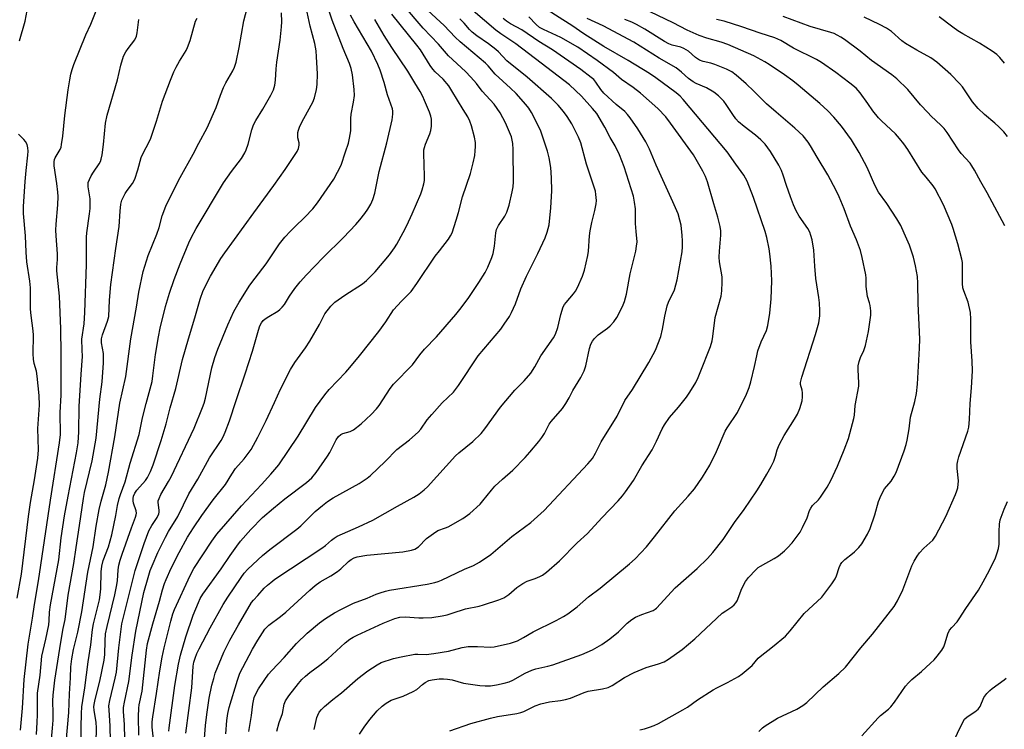
# Model space of a CAD drawing. Units: inches. Extents: x 1273769 to 1279769, y 581448 to 585449.
# Drawn here: x 1276408 to 1276736, y 583997 to 584234 of the extents above; entities that cross this region are included whole.
import ezdxf

# ---------------------------------------------------------------- set-up
doc = ezdxf.new("R2010")
doc.units = ezdxf.units.IN
doc.header["$MEASUREMENT"] = 0
doc.layers.add('Undefined', color=1, linetype='Continuous')

msp = doc.modelspace()

# ---------------------------------------------------------------- linework, layer by layer
at = {"layer": 'Undefined'}
for points, elevation in [([(1276408.47, 583996.87), (1276409.06, 584004.24), (1276409.7, 584013.74), (1276410.96, 584025.5), (1276412.45, 584034.21), (1276413.06, 584038.76), (1276414.42, 584046.56), (1276418.4, 584073.45), (1276421.38, 584092.53), (1276421.71, 584095.33), (1276421.67, 584102.66), (1276421.95, 584108.44), (1276422, 584111.26), (1276421.98, 584122.18), (1276421.85, 584130.54), (1276421.44, 584141.46), (1276420.58, 584149.91), (1276420.58, 584150.94), (1276420.79, 584153.6), (1276420.79, 584155.56), (1276420.28, 584161.5), (1276420.19, 584163.46), (1276420.27, 584165.45), (1276420.87, 584171.81), (1276420.94, 584174.64), (1276420.85, 584176.07), (1276420.48, 584178.96), (1276419.61, 584184.79), (1276419.62, 584186.2), (1276419.78, 584186.99), (1276419.97, 584187.49), (1276421.63, 584190.31), (1276421.94, 584191.08), (1276422.14, 584191.91), (1276422.56, 584194.73), (1276423.22, 584201.65), (1276424.31, 584210.14), (1276424.82, 584213.47), (1276425.19, 584215.32), (1276425.66, 584216.94), (1276426.24, 584218.56), (1276430.14, 584228.42), (1276431.83, 584232.03), (1276434.74, 584239.23)], 484), ([(1276438.55, 583987.8), (1276438.35, 583998.34), (1276437.92, 584003.57), (1276437.9, 584005), (1276438.16, 584006.7), (1276439.97, 584014.2), (1276440.36, 584016.17), (1276441.18, 584024.25), (1276442.15, 584032.27), (1276446.15, 584048.31), (1276446.66, 584050.09), (1276449.65, 584059.09), (1276451.24, 584063.23), (1276452.15, 584065.08), (1276453.96, 584067.72), (1276454.55, 584068.97), (1276454.64, 584069.51), (1276454.63, 584070.08), (1276454.27, 584072.75), (1276454.33, 584073.27), (1276454.58, 584074.04), (1276455.21, 584075.31), (1276457.79, 584079.65), (1276458.61, 584081.23), (1276466.26, 584097.46), (1276469.09, 584104.39), (1276469.58, 584105.79), (1276470.05, 584107.47), (1276472.23, 584117.56), (1276473.19, 584121.04), (1276474.17, 584123.81), (1276477.47, 584131.84), (1276479.51, 584136.3), (1276481.29, 584139.42), (1276484.89, 584145.04), (1276486.58, 584147.42), (1276490.32, 584152.16), (1276494.75, 584158.85), (1276496.55, 584161.1), (1276498.36, 584163.06), (1276499.81, 584164.54), (1276503.15, 584167.73), (1276505.83, 584170.5), (1276507.38, 584172.55), (1276512.8, 584180.35), (1276514.1, 584182.67), (1276515.22, 584185.08), (1276516.75, 584189.47), (1276517.66, 584192.43), (1276518.07, 584194.06), (1276518.44, 584196.51), (1276518.5, 584200.65), (1276518.59, 584202.04), (1276519.38, 584206.04), (1276519.67, 584208.29), (1276519.58, 584210.3), (1276519.1, 584215.2), (1276518.6, 584217.22), (1276518.04, 584218.92), (1276515.88, 584223.93), (1276512.24, 584233.3), (1276510.14, 584239.84)], 496), ([(1276476.83, 583995.68), (1276477.17, 584000.05), (1276477.49, 584002.38), (1276478, 584004.36), (1276480.69, 584013.47), (1276481.52, 584015.81), (1276482.48, 584017.76), (1276485.69, 584023.83), (1276487.52, 584026.85), (1276489.84, 584030.45), (1276490.35, 584031.08), (1276491.12, 584031.79), (1276495.02, 584034.68), (1276496.84, 584036.15), (1276504.86, 584043.51), (1276506.62, 584045.01), (1276508.26, 584046.23), (1276511.83, 584048.24), (1276514.06, 584049.66), (1276515.18, 584050.61), (1276517.7, 584053.07), (1276518.6, 584053.75), (1276519.59, 584054.21), (1276520.64, 584054.55), (1276523.81, 584055.15), (1276535.81, 584056.31), (1276538.71, 584056.81), (1276539.8, 584057.17), (1276541, 584057.95), (1276543.72, 584060.72), (1276546.05, 584062.42), (1276547.52, 584063.31), (1276550.06, 584064.21), (1276550.97, 584064.61), (1276555.81, 584067.4), (1276558.12, 584068.98), (1276561.56, 584072.16), (1276562.52, 584073.23), (1276565.36, 584076.82), (1276566.49, 584078.15), (1276569.01, 584080.5), (1276572.42, 584083.44), (1276576.6, 584087.72), (1276578.18, 584089.46), (1276581.15, 584093.01), (1276582.17, 584094.33), (1276583.01, 584095.69), (1276584.61, 584098.74), (1276585.21, 584099.64), (1276588.96, 584104), (1276590.09, 584105.64), (1276591.23, 584107.59), (1276592.42, 584109.97), (1276595.07, 584114.28), (1276596.26, 584116.55), (1276596.78, 584118.21), (1276597.97, 584124), (1276598.45, 584125.38), (1276598.97, 584126.41), (1276599.68, 584127.34), (1276600.92, 584128.59), (1276604.05, 584130.8), (1276604.91, 584131.59), (1276606.11, 584132.87), (1276607.12, 584134.3), (1276609.03, 584137.98), (1276609.66, 584139.59), (1276610.39, 584142.04), (1276611.57, 584148.87), (1276613.45, 584156.4), (1276613.72, 584158.1), (1276613.84, 584159.53), (1276613.51, 584162.97), (1276613.35, 584165.62), (1276613.36, 584170.53), (1276613.05, 584172.76), (1276612.62, 584174.68), (1276609.53, 584184.49), (1276607.98, 584188.51), (1276606.56, 584191.45), (1276604.91, 584194.32), (1276603.12, 584197.68), (1276600.41, 584202.22), (1276599.06, 584203.98), (1276595.37, 584208), (1276591.33, 584211.76), (1276581.93, 584219.05), (1276573.49, 584225.44), (1276568.43, 584228.81), (1276566.75, 584230.05), (1276554.75, 584240.48)], 510), ([(1276408.05, 584226.52), (1276409.95, 584233.06), (1276410.68, 584236.57)], 482), ([(1276423.69, 583992.75), (1276424.54, 584002.77), (1276424.76, 584009.01), (1276425.09, 584014.32), (1276425.22, 584017.97), (1276425.55, 584020.66), (1276426.14, 584023.78), (1276427.54, 584029.51), (1276428.85, 584036.28), (1276430.89, 584049.44), (1276432.6, 584057.89), (1276433.63, 584064.85), (1276434.62, 584070.4), (1276435.3, 584073.12), (1276436.89, 584078.6), (1276437.8, 584082.83), (1276439.84, 584094.53), (1276441.5, 584105.77), (1276443.53, 584114.66), (1276445.15, 584127.18), (1276447.09, 584137.77), (1276447.84, 584142.75), (1276449.27, 584149.68), (1276450.94, 584154.98), (1276453.89, 584162.05), (1276454.59, 584164.26), (1276455.6, 584168.15), (1276456.86, 584171.41), (1276459.24, 584176.35), (1276461.58, 584180.97), (1276466, 584188.77), (1276467.84, 584192.37), (1276470.64, 584197.51), (1276473.58, 584204.31), (1276475.08, 584208.42), (1276476.09, 584210.9), (1276476.89, 584212.48), (1276479.18, 584216.5), (1276479.77, 584217.74), (1276480.26, 584219.37), (1276481.28, 584224.22), (1276482.86, 584233.12), (1276483.97, 584237.37)], 490), ([(1276433.53, 583987.58), (1276433.78, 583997.66), (1276433.63, 583999.36), (1276432.96, 584003.53), (1276432.9, 584004.58), (1276432.95, 584005.37), (1276433.26, 584007.06), (1276434.91, 584013.19), (1276436.29, 584020.22), (1276436.53, 584022.08), (1276436.59, 584026.59), (1276436.8, 584028.92), (1276437.29, 584031.4), (1276439.87, 584041.96), (1276440.46, 584044.72), (1276440.76, 584046.64), (1276440.96, 584050.27), (1276441.24, 584051.85), (1276441.66, 584053.48), (1276442.3, 584055.44), (1276445.36, 584064.22), (1276446.73, 584067.81), (1276446.97, 584068.61), (1276447.03, 584069.16), (1276446.95, 584069.95), (1276446.11, 584072.46), (1276445.96, 584073.22), (1276445.95, 584073.97), (1276446.11, 584074.78), (1276446.53, 584075.81), (1276447.16, 584076.76), (1276450.05, 584080.06), (1276450.72, 584081), (1276451.79, 584083.03), (1276452.61, 584085.24), (1276455.35, 584093.38), (1276456.99, 584098.92), (1276458.34, 584104.19), (1276460.17, 584110.61), (1276462.39, 584120.38), (1276464.36, 584127.16), (1276466.5, 584134.18), (1276468.26, 584140.42), (1276469.31, 584143.3), (1276471.73, 584148.04), (1276475.21, 584153.93), (1276476.46, 584155.9), (1276486.14, 584169.21), (1276492.86, 584178.26), (1276496.56, 584183.56), (1276500.62, 584189.59), (1276501.07, 584190.63), (1276501.27, 584191.71), (1276501.22, 584192.53), (1276500.87, 584194.18), (1276500.79, 584194.91), (1276500.86, 584195.94), (1276501.03, 584196.73), (1276501.55, 584198.05), (1276502.8, 584200.63), (1276505.85, 584206.07), (1276506.34, 584207.43), (1276507.06, 584210.23), (1276507.26, 584211.96), (1276507.33, 584215.45), (1276507.07, 584221.11), (1276506.89, 584223.12), (1276506.44, 584225.54), (1276504.94, 584231.41), (1276503.56, 584237.52)], 494), ([(1276457.9, 583996.5), (1276457.91, 583997.68), (1276459.83, 584011.69), (1276461.06, 584018.8), (1276461.74, 584021.84), (1276463.52, 584027.93), (1276465.96, 584035.2), (1276467.7, 584039.43), (1276468.33, 584040.73), (1276469.19, 584042.21), (1276475.24, 584050.62), (1276478.23, 584055.07), (1276480.49, 584058.19), (1276481.76, 584059.8), (1276485.19, 584063.75), (1276489.09, 584067.65), (1276492.68, 584070.82), (1276496.52, 584073.87), (1276503.74, 584079.34), (1276504.65, 584080.09), (1276505.47, 584080.9), (1276506.95, 584082.67), (1276510.75, 584088.13), (1276511.49, 584089.4), (1276513.62, 584093.56), (1276514.39, 584094.7), (1276515.15, 584095.36), (1276515.81, 584095.73), (1276518.3, 584096.32), (1276519.42, 584096.88), (1276521.9, 584098.87), (1276525.22, 584101.99), (1276527.01, 584103.92), (1276527.93, 584105.04), (1276531.64, 584110.65), (1276532.7, 584112.07), (1276539.01, 584118.59), (1276541.53, 584121.93), (1276543.01, 584123.73), (1276547.05, 584127.9), (1276553.47, 584135.34), (1276554.76, 584136.93), (1276557.58, 584140.68), (1276561.15, 584145.95), (1276563.24, 584149.33), (1276564.14, 584151.11), (1276565.5, 584154.29), (1276565.94, 584155.64), (1276566.34, 584158.12), (1276566.77, 584162.47), (1276567.01, 584163.62), (1276567.67, 584164.92), (1276569.83, 584168.1), (1276570.49, 584169.36), (1276571.24, 584171.7), (1276572.28, 584176.22), (1276572.54, 584177.86), (1276572.67, 584179.46), (1276572.59, 584190.28), (1276572.46, 584192.29), (1276571.97, 584194.45), (1276571.39, 584196.1), (1276570.06, 584199.11), (1276568.25, 584202.48), (1276567.29, 584203.94), (1276566.25, 584205.35), (1276562.29, 584209.71), (1276560.36, 584212.22), (1276558.45, 584214.41), (1276556.65, 584216.31), (1276550.99, 584221.5), (1276547.68, 584225.37), (1276542.59, 584230.74), (1276536.03, 584238.35)], 504), ([(1276463.48, 583995.87), (1276465.46, 584010.94), (1276465.96, 584018.19), (1276466.18, 584019.52), (1276466.57, 584020.84), (1276467.16, 584022.4), (1276467.92, 584023.96), (1276471.65, 584030.93), (1276475.94, 584038.67), (1276477.48, 584041.18), (1276481.94, 584047.73), (1276483, 584049.13), (1276484.16, 584050.46), (1276489.04, 584055.09), (1276491.47, 584057.09), (1276500.47, 584063.79), (1276501.79, 584064.97), (1276506.61, 584069.65), (1276509.05, 584071.74), (1276510.76, 584073.04), (1276512.56, 584074.26), (1276521.23, 584079.07), (1276523.92, 584080.78), (1276525.08, 584081.64), (1276529.92, 584086.36), (1276533.86, 584090.34), (1276538.09, 584093.61), (1276540.95, 584096.1), (1276541.81, 584097.13), (1276543.97, 584100.26), (1276545.46, 584102.02), (1276548.93, 584105.89), (1276552.7, 584109.44), (1276554.34, 584111.66), (1276560.88, 584121.56), (1276568.48, 584130.47), (1276569.63, 584132.05), (1276571.33, 584134.68), (1276571.99, 584135.95), (1276573.31, 584138.84), (1276575.12, 584143.83), (1276576.97, 584148.05), (1276580.81, 584155.59), (1276583.19, 584160.85), (1276583.91, 584162.71), (1276584.55, 584165.14), (1276585.15, 584170.86), (1276585.41, 584176.48), (1276585.37, 584180.89), (1276585.1, 584184.27), (1276584.57, 584187.46), (1276584.06, 584189.76), (1276581.77, 584196.37), (1276580.83, 584198.49), (1276578.7, 584202.61), (1276577.83, 584204.07), (1276576.84, 584205.29), (1276573.54, 584208.88), (1276571.73, 584210.65), (1276566.56, 584215.4), (1276564.26, 584218.11), (1276563.32, 584219.07), (1276554.89, 584226.1), (1276553.28, 584227.71), (1276549.63, 584231.63), (1276544.13, 584236.59)], 506), ([(1276506.26, 583997.07), (1276507.16, 584001.06), (1276507.45, 584001.86), (1276507.97, 584002.86), (1276508.67, 584003.75), (1276509.77, 584004.75), (1276512.52, 584007.04), (1276515.41, 584009.3), (1276520.78, 584014.02), (1276524.14, 584016.65), (1276527.22, 584018.65), (1276528.65, 584019.37), (1276532.74, 584020.7), (1276535.27, 584021.29), (1276539.8, 584022.13), (1276540.84, 584022.17), (1276543.62, 584022.07), (1276546.18, 584022.36), (1276551.04, 584023.21), (1276555.62, 584024.34), (1276557.57, 584024.7), (1276560.65, 584024.74), (1276565.05, 584024.52), (1276566.21, 584024.61), (1276571.65, 584025.82), (1276574.02, 584026.62), (1276576.06, 584027.69), (1276579.19, 584029.64), (1276586.87, 584033.38), (1276589.35, 584034.72), (1276590.8, 584035.61), (1276593.91, 584037.96), (1276597.66, 584041.26), (1276601.56, 584044.17), (1276611.38, 584052.27), (1276613.23, 584053.93), (1276616.99, 584057.93), (1276619.65, 584061.21), (1276626.42, 584069.92), (1276630.85, 584074.78), (1276632.95, 584077.23), (1276635.69, 584081.12), (1276638.1, 584085.17), (1276640.34, 584089.67), (1276643.24, 584096.46), (1276643.91, 584097.58), (1276647.32, 584102.71), (1276650.37, 584108.79), (1276651.18, 584110.99), (1276651.77, 584112.94), (1276653.02, 584117.98), (1276653.71, 584121.53), (1276654.15, 584123.18), (1276655.18, 584126.19), (1276656.94, 584129.99), (1276657.45, 584131.7), (1276658.08, 584135.75), (1276658.58, 584140.49), (1276658.73, 584146.58), (1276658.49, 584151.36), (1276658.11, 584155.47), (1276657.85, 584157.22), (1276657.09, 584160.96), (1276656.5, 584162.96), (1276652.6, 584174.32), (1276650.57, 584179.76), (1276649.44, 584181.74), (1276646.74, 584185.43), (1276643.9, 584189.53), (1276629.23, 584206.95), (1276628.24, 584208.01), (1276626.86, 584209.15), (1276620.16, 584214.13), (1276618.02, 584215.59), (1276610.92, 584219.9), (1276602.78, 584224.57), (1276596.16, 584228.83), (1276592.17, 584231.6), (1276589.07, 584233.49), (1276581.41, 584238.39)], 516), ([(1276614.76, 583996.99), (1276616.32, 583997.31), (1276617.96, 583997.82), (1276619.56, 583998.42), (1276621.05, 583999.13), (1276629.13, 584003.64), (1276630.62, 584004.57), (1276634.01, 584006.96), (1276639.24, 584010.28), (1276640.49, 584010.98), (1276644.04, 584012.71), (1276647.67, 584014.78), (1276648.91, 584015.58), (1276652.16, 584018.39), (1276654.21, 584020.8), (1276654.83, 584021.4), (1276659.01, 584024.61), (1276663.31, 584028.18), (1276664.87, 584029.94), (1276669.56, 584035.67), (1276675.42, 584041.13), (1276678.75, 584045.57), (1276679.88, 584047.25), (1276680.32, 584048.3), (1276681.16, 584051.01), (1276681.63, 584051.99), (1276682.06, 584052.67), (1276683.03, 584053.67), (1276685.69, 584055.65), (1276686.34, 584056.21), (1276687.79, 584057.72), (1276688.72, 584058.87), (1276690.64, 584062.17), (1276691.56, 584064), (1276693.07, 584068.6), (1276694.31, 584073.07), (1276695.17, 584075.13), (1276696.32, 584077.28), (1276698.49, 584079.8), (1276699.54, 584081.45), (1276700.2, 584082.7), (1276702.81, 584089.85), (1276703.48, 584092.03), (1276703.83, 584093.43), (1276704.51, 584097.19), (1276704.93, 584101.07), (1276706.46, 584106.3), (1276706.98, 584109.01), (1276707.33, 584112.13), (1276708.01, 584124.15), (1276708.06, 584127.1), (1276707.49, 584138.95), (1276707.46, 584145.73), (1276707.28, 584148.01), (1276706.68, 584151.54), (1276705.94, 584154.42), (1276704.61, 584158.44), (1276702.9, 584162.41), (1276701.69, 584165.01), (1276700.44, 584167.14), (1276697.12, 584172.26), (1276694.31, 584176.04), (1276693.09, 584178.42), (1276690.51, 584184.27), (1276687.9, 584189.32), (1276685.28, 584193.51), (1276682.02, 584198.02), (1276679.44, 584201.08), (1276677.46, 584203.12), (1276674.74, 584205.62), (1276667.58, 584211.71), (1276665.77, 584213.15), (1276662.96, 584215.17), (1276657.89, 584218.61), (1276656.46, 584219.46), (1276652.72, 584221.44), (1276644.06, 584225.25), (1276641.93, 584226.02), (1276637.08, 584227.39), (1276634.57, 584228.26), (1276630.54, 584230.07), (1276625.86, 584232.43), (1276618.17, 584236.14)], 522), ([(1276413.71, 583995.42), (1276413.99, 583999.5), (1276414.09, 584001.98), (1276414.06, 584006.58), (1276414.14, 584009.19), (1276415.01, 584015.21), (1276415.56, 584021.49), (1276416.85, 584027.15), (1276417.82, 584031.97), (1276418, 584033.37), (1276418.12, 584036.19), (1276418.37, 584038.55), (1276421.19, 584053.57), (1276421.98, 584060.97), (1276423.11, 584068.2), (1276424.3, 584074.82), (1276427.12, 584089.2), (1276427.63, 584092.54), (1276427.85, 584096.21), (1276428.01, 584104.68), (1276428.59, 584115.41), (1276429.03, 584121.33), (1276429.02, 584123.55), (1276428.87, 584127.11), (1276429.61, 584132.21), (1276429.89, 584136.03), (1276430.41, 584151.98), (1276430.45, 584161.07), (1276430.57, 584162.51), (1276431.45, 584168.86), (1276431.59, 584170.61), (1276431.59, 584173.89), (1276431.02, 584177.85), (1276431.02, 584179.23), (1276431.37, 584180.27), (1276432.01, 584181.53), (1276432.76, 584182.77), (1276434.62, 584185.49), (1276435.03, 584186.26), (1276435.34, 584187.06), (1276435.65, 584188.48), (1276436.12, 584191.97), (1276436.71, 584199.04), (1276437.31, 584201.7), (1276440.73, 584213.46), (1276441.91, 584218.38), (1276442.78, 584221.33), (1276443.52, 584222.8), (1276444.3, 584223.94), (1276446.48, 584226.79), (1276447.08, 584228.03), (1276447.32, 584229.17), (1276447.89, 584233.53)], 486), ([(1276418.41, 583990.18), (1276419.11, 583997.51), (1276419.27, 584000.15), (1276419.31, 584002.4), (1276419.22, 584006.59), (1276419.27, 584008.51), (1276419.89, 584013.55), (1276421.84, 584026.19), (1276422.64, 584030.77), (1276423.32, 584033.74), (1276424.34, 584041.83), (1276426.25, 584052.41), (1276426.95, 584057.66), (1276428.1, 584065.04), (1276429.39, 584074.01), (1276429.8, 584075.99), (1276432.32, 584086.56), (1276433.61, 584094.14), (1276434.85, 584107.12), (1276435.66, 584112.88), (1276436.03, 584119.24), (1276436.08, 584122.35), (1276435.47, 584125.84), (1276435.45, 584127.22), (1276435.76, 584128.53), (1276437.46, 584133.08), (1276437.82, 584134.65), (1276438.13, 584140.08), (1276438.54, 584145.29), (1276440.14, 584157.35), (1276441.33, 584164.6), (1276441.6, 584169.72), (1276441.84, 584172.03), (1276442.2, 584173.39), (1276443.34, 584175.67), (1276443.93, 584176.62), (1276445.69, 584178.94), (1276446.49, 584180.41), (1276447.53, 584183.52), (1276448.64, 584187.65), (1276449.31, 584189.1), (1276451.3, 584192.78), (1276451.88, 584194.09), (1276453.75, 584199.72), (1276455.79, 584206.33), (1276458.42, 584213.42), (1276459.55, 584216.19), (1276460.3, 584217.74), (1276461.39, 584219.7), (1276463.62, 584223.21), (1276464.12, 584224.22), (1276464.95, 584226.53), (1276466.79, 584232.98), (1276467.29, 584234)], 488), ([(1276428.49, 583985.43), (1276428.59, 583997.87), (1276428.72, 584002.44), (1276428.91, 584004.65), (1276429.88, 584010.95), (1276431, 584019.64), (1276431.83, 584025.25), (1276432.38, 584030.42), (1276432.75, 584032.29), (1276434.7, 584040.32), (1276435, 584041.97), (1276435.15, 584043.96), (1276435.25, 584049.57), (1276435.48, 584051.48), (1276435.98, 584053.33), (1276437.73, 584057.97), (1276438.89, 584061.92), (1276440.18, 584068.34), (1276440.71, 584071.74), (1276441.26, 584074), (1276441.7, 584075.38), (1276443.26, 584079.61), (1276444.96, 584085.78), (1276447.91, 584095.37), (1276449.12, 584100.86), (1276450.3, 584105.69), (1276452.26, 584112.96), (1276452.57, 584114.92), (1276453.45, 584121.99), (1276454.4, 584127.87), (1276454.95, 584130.73), (1276456.77, 584138.02), (1276458.07, 584142.38), (1276459.59, 584146.97), (1276461.59, 584152.17), (1276464.55, 584159.2), (1276465.3, 584160.8), (1276466.99, 584163.92), (1276476.03, 584179.14), (1276478.73, 584182.91), (1276482.08, 584187.29), (1276483.21, 584189.15), (1276483.66, 584190.16), (1276484.29, 584192.03), (1276485.49, 584196.79), (1276486.09, 584198.53), (1276486.84, 584199.97), (1276489.12, 584203.66), (1276491.88, 584208.4), (1276492.73, 584210.19), (1276493.2, 584211.75), (1276493.44, 584213.37), (1276493.61, 584217.09), (1276493.81, 584219.37), (1276494.9, 584226.64), (1276495.43, 584231.1), (1276495.53, 584232.81), (1276495.36, 584235.75)], 492), ([(1276443.29, 583989.21), (1276443.06, 583998.71), (1276442.78, 584003.05), (1276442.77, 584004.38), (1276443.03, 584006.17), (1276444.48, 584013.11), (1276445.62, 584021.89), (1276446.86, 584029.81), (1276449.57, 584042.66), (1276450.92, 584047.7), (1276451.64, 584050.09), (1276452.25, 584051.62), (1276454.22, 584056), (1276456.7, 584061.12), (1276457.78, 584063.05), (1276460.87, 584068.03), (1276462.79, 584071.88), (1276464.47, 584075.61), (1276467.52, 584080.49), (1276471.36, 584087.56), (1276475.25, 584093.38), (1276475.92, 584094.56), (1276476.64, 584096.07), (1276478.06, 584099.91), (1276480.28, 584106.71), (1276483.32, 584115.56), (1276485.7, 584123.13), (1276487.71, 584130.08), (1276488.19, 584131.49), (1276488.68, 584132.52), (1276489.32, 584133.32), (1276489.97, 584133.87), (1276491.16, 584134.66), (1276494.13, 584136.42), (1276494.8, 584136.95), (1276495.62, 584137.77), (1276496.34, 584138.67), (1276498.05, 584141.4), (1276499.83, 584143.99), (1276501.63, 584146.25), (1276503.67, 584148.52), (1276509.3, 584154.33), (1276516.08, 584160.94), (1276520.12, 584165.31), (1276521.49, 584166.88), (1276523.16, 584168.97), (1276524.1, 584170.39), (1276525.1, 584172.09), (1276525.78, 584173.62), (1276526.46, 584175.75), (1276527.95, 584182.93), (1276530.52, 584192.52), (1276532.22, 584200.11), (1276532.38, 584201.08), (1276532.45, 584202.19), (1276532.44, 584203.02), (1276532.33, 584203.84), (1276530.74, 584208.5), (1276529.64, 584212.63), (1276528.29, 584216.75), (1276527.5, 584218.62), (1276525.35, 584223.08), (1276519.64, 584232.79), (1276518.39, 584235.06)], 498), ([(1276447.85, 583995.23), (1276447.75, 584001.44), (1276447.84, 584004.2), (1276447.99, 584005.31), (1276448.92, 584009.83), (1276450.41, 584023.52), (1276450.75, 584025.69), (1276452.51, 584032.28), (1276454.78, 584039.82), (1276455.75, 584043.56), (1276456.43, 584045.71), (1276456.94, 584047.05), (1276458.66, 584050.8), (1276461.33, 584056.05), (1276464.09, 584061.1), (1276466.05, 584064.29), (1276468.79, 584068.35), (1276472.6, 584073.61), (1276476.73, 584078.68), (1276478.84, 584082.15), (1276480.06, 584083.98), (1276482.98, 584087.22), (1276484.32, 584088.99), (1276485.24, 584090.4), (1276487.45, 584094.42), (1276490.32, 584100.04), (1276493.11, 584105.97), (1276495.07, 584110.45), (1276498.36, 584117.01), (1276499.79, 584119.34), (1276503.33, 584124.16), (1276504.78, 584126.39), (1276508.05, 584131.99), (1276509.87, 584135.58), (1276511.79, 584138.04), (1276512.56, 584138.87), (1276513.21, 584139.43), (1276516.47, 584141.78), (1276522.36, 584145.53), (1276523.73, 584146.61), (1276526.64, 584149.5), (1276531.32, 584155.22), (1276533.02, 584157.53), (1276533.81, 584158.75), (1276535.94, 584162.59), (1276537.13, 584164.95), (1276538.98, 584168.84), (1276541.79, 584175.47), (1276542.3, 584176.84), (1276542.81, 584178.83), (1276542.98, 584179.98), (1276543.03, 584181.38), (1276542.82, 584188.98), (1276542.86, 584190.16), (1276543, 584190.97), (1276543.32, 584192.04), (1276544.8, 584195.46), (1276545.14, 584196.55), (1276545.33, 584198.02), (1276545.39, 584199.5), (1276545.32, 584200.33), (1276545.1, 584201.39), (1276544.66, 584202.75), (1276543.08, 584206.62), (1276542.47, 584207.92), (1276541.56, 584209.58), (1276539.79, 584212.43), (1276537.51, 584216.33), (1276532.17, 584224.21), (1276529.63, 584228.21), (1276526.44, 584233.59)], 500), ([(1276452.93, 583991.98), (1276452.31, 583997.89), (1276452.28, 583999.63), (1276452.48, 584001.31), (1276453.76, 584009.05), (1276454.83, 584016.6), (1276455.66, 584021.18), (1276456.29, 584024.32), (1276458.5, 584033.19), (1276459.23, 584035.63), (1276459.75, 584037.02), (1276464.97, 584048.39), (1276466.2, 584050.75), (1276472.15, 584059.83), (1276473.82, 584062.1), (1276482.04, 584071.6), (1276488.74, 584078.67), (1276491.83, 584082.09), (1276494.48, 584085.24), (1276500.93, 584094.77), (1276506.72, 584104.33), (1276509.8, 584108.54), (1276511.28, 584110.34), (1276516.83, 584116.15), (1276518.16, 584117.67), (1276521.35, 584121.53), (1276527.83, 584129.65), (1276530.13, 584132.89), (1276532.74, 584136.84), (1276535.39, 584139.8), (1276537.82, 584142.16), (1276538.58, 584143.01), (1276540.44, 584145.6), (1276546.63, 584154.69), (1276547.98, 584156.52), (1276551.04, 584160.39), (1276551.73, 584161.55), (1276552.2, 584162.55), (1276553.63, 584166.79), (1276554.4, 584169.32), (1276555.67, 584174.46), (1276558.36, 584182.24), (1276559.28, 584185.79), (1276559.76, 584188.24), (1276559.97, 584189.88), (1276560.07, 584191.25), (1276559.99, 584192.66), (1276559.7, 584194.35), (1276558.65, 584198.2), (1276558.11, 584199.76), (1276557.42, 584201.2), (1276555.91, 584203.55), (1276552.17, 584209.77), (1276551.09, 584211.44), (1276549.22, 584213.7), (1276546.56, 584216.19), (1276545.77, 584217.07), (1276544.92, 584218.29), (1276541.66, 584223.46), (1276540.51, 584225.08), (1276532.1, 584235.39)], 502), ([(1276469.64, 583992.63), (1276470.1, 583998.44), (1276470.47, 584002.03), (1276471.33, 584007.48), (1276472.21, 584011.83), (1276472.8, 584014.12), (1276473.34, 584015.79), (1276476.21, 584022.81), (1276477.12, 584024.84), (1276478.14, 584026.82), (1276481.08, 584031.96), (1276485.41, 584039.33), (1276486.1, 584040.2), (1276487.51, 584041.68), (1276489.66, 584044.13), (1276490.7, 584045.17), (1276491.8, 584046.09), (1276493.21, 584047.1), (1276508.88, 584057.51), (1276510.07, 584058.4), (1276512.04, 584060.17), (1276512.91, 584060.84), (1276513.98, 584061.43), (1276521.06, 584064.57), (1276525.8, 584066.83), (1276533.99, 584071.47), (1276539.52, 584074.43), (1276541.26, 584075.58), (1276542.92, 584076.86), (1276544, 584077.88), (1276553.34, 584088.24), (1276554.48, 584089.25), (1276559.17, 584093.06), (1276561.87, 584095.68), (1276563.17, 584097.22), (1276568.34, 584104.47), (1276573.14, 584110.14), (1276576.28, 584113.27), (1276578.51, 584115.79), (1276579.82, 584117.91), (1276581.84, 584121.59), (1276585.98, 584127.49), (1276586.63, 584128.79), (1276587.49, 584131.03), (1276588.47, 584135.26), (1276589.25, 584137.83), (1276589.68, 584138.59), (1276590.21, 584139.31), (1276592.69, 584142.15), (1276593.35, 584143.06), (1276594.02, 584144.35), (1276595.7, 584148.09), (1276596.34, 584150.05), (1276597.45, 584154.99), (1276597.66, 584156.44), (1276598.04, 584161.55), (1276598.25, 584163.21), (1276598.77, 584166.01), (1276599.82, 584169.92), (1276600.25, 584172.19), (1276600.32, 584173.32), (1276600.17, 584175.27), (1276599.97, 584176.38), (1276599.5, 584178.06), (1276597, 584185.44), (1276595.09, 584192.53), (1276594.3, 584194.42), (1276592.08, 584198.83), (1276590.55, 584201.3), (1276589.38, 584202.93), (1276587.58, 584205.08), (1276585.36, 584207.31), (1276577.29, 584214.36), (1276570.48, 584219.83), (1276567.66, 584222.77), (1276566.82, 584223.53), (1276564.32, 584225.45), (1276560.44, 584228.11), (1276558.95, 584229.31), (1276558.06, 584230.23), (1276556.29, 584232.36), (1276554.86, 584233.8)], 508), ([(1276484.46, 583996.43), (1276485.37, 584001.78), (1276485.88, 584005.51), (1276486.33, 584007.69), (1276486.95, 584009.19), (1276487.77, 584010.61), (1276489.56, 584013.36), (1276491.06, 584015.46), (1276492.21, 584016.76), (1276496.33, 584021.06), (1276500.37, 584025.69), (1276503.99, 584029.17), (1276508.01, 584032.58), (1276510.04, 584034.01), (1276513.09, 584035.91), (1276515.19, 584037.08), (1276519.36, 584039.13), (1276523.92, 584040.83), (1276526.91, 584042.12), (1276528.3, 584042.64), (1276530, 584043.18), (1276531.41, 584043.51), (1276543.96, 584045.46), (1276546.53, 584046.01), (1276547.63, 584046.36), (1276548.7, 584046.8), (1276556.35, 584050.53), (1276559.37, 584051.66), (1276561.33, 584052.83), (1276565.15, 584055.39), (1276572.17, 584061.39), (1276578.49, 584066.01), (1276582.91, 584070.02), (1276597.44, 584085.53), (1276598.98, 584087.39), (1276600, 584089.12), (1276601.94, 584092.93), (1276607.23, 584101.48), (1276609.77, 584106.65), (1276612.36, 584110.32), (1276617.83, 584119.32), (1276619.99, 584123.45), (1276621.74, 584127.98), (1276622.38, 584130.46), (1276623.08, 584134.74), (1276623.9, 584138.21), (1276624.33, 584139.41), (1276626.28, 584143.54), (1276626.82, 584145.17), (1276627.25, 584146.82), (1276628.85, 584156.22), (1276629.02, 584157.85), (1276629.02, 584159.9), (1276628.88, 584161.62), (1276628.5, 584165.06), (1276628.16, 584166.71), (1276627.5, 584168.85), (1276625.83, 584172.83), (1276620.25, 584185.07), (1276617.95, 584190.43), (1276616.74, 584192.79), (1276614.06, 584197.15), (1276611.59, 584200.8), (1276610.7, 584201.96), (1276609.73, 584202.89), (1276606.94, 584205.23), (1276602.84, 584209.09), (1276601.83, 584210.28), (1276600.12, 584212.73), (1276599.4, 584213.54), (1276598.59, 584214.29), (1276595.16, 584216.88), (1276585.72, 584223.43), (1276581.18, 584226.21), (1276575.46, 584230.08), (1276571.74, 584232.12), (1276570.35, 584233.01), (1276569.28, 584233.9)], 512), ([(1276493.82, 583996.55), (1276494.63, 583999.41), (1276495.67, 584002.43), (1276496.27, 584005.5), (1276496.69, 584006.66), (1276497.83, 584008.32), (1276501.09, 584012.43), (1276502.18, 584013.69), (1276503.37, 584014.83), (1276504.83, 584016.08), (1276508.16, 584018.49), (1276510.83, 584020.57), (1276516.62, 584025.94), (1276518.12, 584027.13), (1276519.3, 584027.86), (1276520.6, 584028.54), (1276529.26, 584032.53), (1276533.12, 584034.1), (1276534.86, 584034.48), (1276536.62, 584034.58), (1276541.16, 584034.23), (1276542.6, 584034.22), (1276545.49, 584034.41), (1276548.87, 584034.96), (1276550.56, 584035.31), (1276552.25, 584035.79), (1276556.69, 584037.29), (1276561.28, 584038.18), (1276562.69, 584038.57), (1276567.8, 584040.26), (1276569.43, 584040.96), (1276571.18, 584042.04), (1276573.85, 584044.39), (1276575.76, 584045.66), (1276577.27, 584046.48), (1276579.9, 584047.37), (1276581.42, 584048), (1276582.34, 584048.54), (1276583.65, 584049.53), (1276587.97, 584053.3), (1276593.89, 584059.21), (1276597.32, 584062.41), (1276602.13, 584067.58), (1276607.53, 584073.22), (1276608.97, 584074.9), (1276610.01, 584076.28), (1276612.63, 584080.06), (1276615.42, 584084.94), (1276618.84, 584090.29), (1276620.35, 584093.11), (1276622.27, 584097.28), (1276622.97, 584098.55), (1276624.7, 584100.99), (1276627.67, 584104.41), (1276630.33, 584107.79), (1276631.45, 584109.45), (1276633.4, 584112.64), (1276634.27, 584114.36), (1276634.93, 584115.94), (1276638.3, 584124.62), (1276638.89, 584126.57), (1276639.14, 584128), (1276639.91, 584134.28), (1276641.84, 584141.43), (1276642.14, 584143.16), (1276642.25, 584146.11), (1276642.22, 584147.87), (1276641.33, 584152.84), (1276641.18, 584154.39), (1276641.29, 584156.44), (1276641.77, 584161.71), (1276641.78, 584163.16), (1276641.53, 584164.6), (1276640.8, 584167.77), (1276639.4, 584172.14), (1276637.36, 584179.53), (1276636.62, 584181.33), (1276635.78, 584183.11), (1276632.66, 584188.52), (1276625.05, 584199.08), (1276623.44, 584201.12), (1276620.82, 584203.95), (1276615.03, 584209.03), (1276612.58, 584210.88), (1276608.68, 584213.54), (1276605.97, 584215.91), (1276600.57, 584219.93), (1276594.12, 584224.34), (1276588.46, 584227.61), (1276582.69, 584230.2), (1276581.35, 584230.95), (1276580.27, 584231.88), (1276577.77, 584234.42)], 514), ([(1276521.41, 583995.5), (1276522.97, 583997.87), (1276524.83, 584000.37), (1276527.3, 584003.29), (1276528.89, 584004.87), (1276530.22, 584005.89), (1276531.96, 584006.84), (1276535.92, 584008.22), (1276539.29, 584009.69), (1276540.48, 584010.41), (1276542.36, 584012.08), (1276543.25, 584012.73), (1276544.45, 584013.36), (1276545.59, 584013.65), (1276547.95, 584013.91), (1276549.42, 584013.94), (1276550.69, 584013.87), (1276552.21, 584013.58), (1276556.05, 584012.52), (1276561.52, 584011.75), (1276563.25, 584011.59), (1276565.01, 584011.68), (1276567.05, 584011.93), (1276569.58, 584012.49), (1276571.22, 584012.97), (1276572.5, 584013.56), (1276576.6, 584015.87), (1276578.75, 584016.84), (1276580.11, 584017.25), (1276584.09, 584018.13), (1276585.75, 584018.61), (1276595.5, 584022.09), (1276599.04, 584023.58), (1276602.1, 584025.43), (1276604.8, 584027.27), (1276607.62, 584029.66), (1276610.56, 584032.54), (1276612.13, 584033.76), (1276613.38, 584034.45), (1276615.48, 584035.4), (1276619.19, 584036.75), (1276619.87, 584037.16), (1276620.32, 584037.54), (1276626.6, 584044.23), (1276633.84, 584050.69), (1276637.37, 584053.99), (1276639.09, 584056), (1276642.56, 584060.41), (1276646.35, 584066), (1276649.51, 584070.32), (1276653.75, 584076.61), (1276655.09, 584078.68), (1276657.12, 584082.1), (1276658.52, 584084.64), (1276659.38, 584086.5), (1276659.99, 584088.14), (1276660.53, 584090.26), (1276661.23, 584091.87), (1276662.86, 584095), (1276666.35, 584100.43), (1276667.31, 584102.13), (1276668.09, 584103.95), (1276668.86, 584106.51), (1276669.01, 584107.9), (1276668.99, 584109.27), (1276668.87, 584110.08), (1276668.36, 584111.95), (1276668.31, 584112.64), (1276668.38, 584113.16), (1276668.73, 584114.46), (1276673.35, 584128.7), (1276674.39, 584132.54), (1276674.74, 584134.83), (1276674.8, 584136.56), (1276674.61, 584139.24), (1276674.42, 584141.01), (1276673.47, 584147.34), (1276673.08, 584151.38), (1276672.75, 584156.78), (1276672.18, 584160.17), (1276671.81, 584161.59), (1276671.41, 584162.69), (1276670.73, 584163.98), (1276667.88, 584168.08), (1276666.85, 584169.83), (1276666, 584171.82), (1276665, 584174.52), (1276663.66, 584178.32), (1276662.58, 584181.72), (1276661.98, 584183.28), (1276661.04, 584185.08), (1276658.3, 584189.66), (1276656.54, 584192), (1276655.13, 584193.49), (1276653.36, 584195.05), (1276649.54, 584197.89), (1276647.67, 584199.52), (1276646.8, 584200.54), (1276645.79, 584201.91), (1276643.6, 584205.3), (1276642.8, 584206.39), (1276641.01, 584208.13), (1276639.47, 584209.35), (1276637.04, 584210.87), (1276633.56, 584212.31), (1276632.54, 584212.83), (1276630.97, 584213.98), (1276628.7, 584216.04), (1276626.84, 584217.46), (1276621.25, 584220.69), (1276612.81, 584226.03), (1276602.52, 584231.47), (1276597.26, 584233.91)], 518), ([(1276551.44, 583996.64), (1276558.47, 583999.03), (1276565.05, 584000.87), (1276567.32, 584001.37), (1276573.81, 584002.44), (1276575.14, 584002.73), (1276576.08, 584003.1), (1276579.91, 584004.96), (1276581.81, 584005.61), (1276584.69, 584006.28), (1276588.35, 584006.73), (1276590.05, 584007.02), (1276591.73, 584007.56), (1276596.26, 584009.43), (1276597.58, 584009.89), (1276602.33, 584010.63), (1276604.25, 584011.07), (1276605.55, 584011.72), (1276609.64, 584014.43), (1276612.92, 584016.05), (1276616.85, 584017.7), (1276621.02, 584018.92), (1276622.87, 584019.6), (1276624.36, 584020.51), (1276628.92, 584023.7), (1276633.1, 584027.26), (1276642.25, 584035.78), (1276643.38, 584036.66), (1276645.43, 584037.92), (1276646.22, 584038.63), (1276646.73, 584039.25), (1276647.17, 584039.96), (1276648.77, 584044.05), (1276650.01, 584046.34), (1276651.02, 584047.75), (1276653.41, 584050.25), (1276654.25, 584051.02), (1276654.97, 584051.53), (1276659.58, 584053.99), (1276660.93, 584054.92), (1276662.93, 584056.57), (1276663.98, 584057.54), (1276665.5, 584059.24), (1276666.55, 584060.56), (1276668.16, 584062.84), (1276669, 584064.38), (1276670.53, 584067.6), (1276671.36, 584070.07), (1276671.7, 584070.81), (1276672.36, 584071.68), (1276674.28, 584073.55), (1276675.03, 584074.43), (1276677.21, 584077.78), (1276678.41, 584080), (1276680.68, 584084.79), (1276682.89, 584090.18), (1276684.27, 584094.02), (1276686.12, 584100.66), (1276686.3, 584101.79), (1276686.5, 584105.05), (1276687.75, 584111.41), (1276687.77, 584112.54), (1276687.49, 584116.83), (1276687.57, 584118.24), (1276687.86, 584119.64), (1276688.26, 584121.01), (1276689.4, 584123.32), (1276689.92, 584124.97), (1276690.93, 584129.64), (1276691.7, 584135.06), (1276691.7, 584136.52), (1276691.49, 584138.3), (1276691.31, 584139.17), (1276690.66, 584141.27), (1276690.36, 584142.99), (1276690.24, 584144.67), (1276690.22, 584147.38), (1276690.1, 584148.51), (1276688.9, 584154.33), (1276688.26, 584156.61), (1276686.94, 584160.23), (1276684.92, 584164.77), (1276682.87, 584170.49), (1276681.17, 584174.54), (1276680.18, 584176.66), (1276677.45, 584181.8), (1276673.87, 584187.7), (1276671.69, 584191.5), (1276670.87, 584192.73), (1276669.21, 584194.81), (1276666.47, 584197.43), (1276660.2, 584202.68), (1276656.97, 584205.5), (1276655.71, 584206.67), (1276652.79, 584209.71), (1276650.17, 584212.19), (1276646.83, 584215.06), (1276645.42, 584216.1), (1276643.66, 584217.07), (1276639.8, 584218.58), (1276638.39, 584219.01), (1276635.92, 584219.54), (1276634.68, 584219.98), (1276633.3, 584220.94), (1276630.98, 584222.99), (1276629.47, 584223.94), (1276628.41, 584224.35), (1276625.55, 584224.98), (1276624.4, 584225.43), (1276622.97, 584226.25), (1276616.48, 584230.36), (1276613.64, 584231.92), (1276612.06, 584232.71), (1276609.82, 584233.61)], 520), ([(1276654.41, 583996.36), (1276655.64, 583997.61), (1276656.53, 583998.34), (1276660.7, 584000.88), (1276667.1, 584003.86), (1276669.06, 584005.06), (1276670.37, 584006.12), (1276675.91, 584011.25), (1276681.07, 584015.68), (1276683.36, 584017.87), (1276688.4, 584024.27), (1276692.25, 584028.82), (1276699.48, 584038.06), (1276700.68, 584039.95), (1276702.39, 584043.64), (1276705.46, 584051.56), (1276706.17, 584053.11), (1276707.16, 584054.82), (1276707.99, 584055.97), (1276709.42, 584057.44), (1276712.35, 584060.12), (1276713.33, 584061.43), (1276716.76, 584068.04), (1276719.94, 584075.32), (1276720.4, 584076.57), (1276720.68, 584077.62), (1276720.96, 584079.92), (1276720.55, 584084.06), (1276720.56, 584085.43), (1276720.68, 584086.53), (1276721.06, 584087.94), (1276724.09, 584096.44), (1276724.39, 584097.82), (1276724.66, 584100.35), (1276724.85, 584105.63), (1276725.28, 584110.94), (1276725.6, 584116.54), (1276725.46, 584119.75), (1276725.03, 584126.19), (1276725.12, 584133.74), (1276724.97, 584136), (1276724.19, 584139.42), (1276722.69, 584143.2), (1276722.41, 584144.21), (1276722.29, 584145.63), (1276722.31, 584151.75), (1276722.25, 584152.6), (1276722.05, 584153.74), (1276720.78, 584158.84), (1276719.2, 584163.98), (1276718.7, 584165.33), (1276716, 584171.89), (1276713.23, 584177.12), (1276712.54, 584178.14), (1276710.13, 584181.03), (1276708.79, 584182.77), (1276704.02, 584190.32), (1276702.75, 584192.15), (1276701.33, 584193.95), (1276699.98, 584195.47), (1276695.32, 584199.8), (1276694.32, 584200.87), (1276692.46, 584203.17), (1276690.76, 584205.65), (1276688.14, 584209.2), (1276686.91, 584210.65), (1276684.79, 584212.41), (1276680.07, 584215.97), (1276675.29, 584219.22), (1276673.6, 584220.28), (1276665.98, 584224.04), (1276661.79, 584226.57), (1276659.78, 584227.42), (1276654.82, 584228.98), (1276648.78, 584231.16), (1276642.83, 584233.07), (1276640.27, 584233.54)], 524), ([(1276736.39, 584164.88), (1276730.5, 584175.89), (1276728.37, 584179.46), (1276726.31, 584183.42), (1276725.42, 584184.86), (1276724.8, 584185.7), (1276721.86, 584188.99), (1276720.95, 584190.12), (1276717.18, 584195.94), (1276716.17, 584197.27), (1276715.05, 584198.43), (1276711.9, 584201.34), (1276710.69, 584202.57), (1276708.35, 584205.12), (1276704.06, 584210.27), (1276700.45, 584213.81), (1276698.74, 584215.14), (1276691.96, 584219.94), (1276688.16, 584222.98), (1276682.97, 584226.88), (1276681.76, 584227.72), (1276680.54, 584228.39), (1276679.52, 584228.86), (1276678.43, 584229.25), (1276671.55, 584231.23), (1276662.58, 584234.58)], 526), ([(1276737.32, 584194.55), (1276736.02, 584196.14), (1276734.43, 584197.88), (1276733.1, 584199.05), (1276729.57, 584201.93), (1276727.51, 584203.98), (1276725.59, 584206.17), (1276722.25, 584211.14), (1276721.34, 584212.27), (1276718.44, 584215.25), (1276713.78, 584219.36), (1276711.79, 584220.78), (1276707.04, 584223.41), (1276703.29, 584225.61), (1276702.13, 584226.51), (1276698.6, 584229.57), (1276697.01, 584230.69), (1276694.65, 584231.92), (1276689.49, 584234.38)], 528), ([(1276736.26, 584219.07), (1276734.77, 584220.95), (1276733.78, 584221.89), (1276732.22, 584223.02), (1276727.91, 584225.69), (1276722.44, 584228.78), (1276720.72, 584229.85), (1276719.05, 584230.99), (1276714.55, 584234.44)], 530), ([(1276407.32, 584040.87), (1276408.73, 584048.8), (1276411.12, 584068.06), (1276411.81, 584072.73), (1276413.12, 584080.25), (1276414.17, 584087.45), (1276414.37, 584090.21), (1276414.16, 584097.35), (1276414.75, 584105.15), (1276414.66, 584108.33), (1276414.03, 584114.77), (1276413.71, 584116.41), (1276412.95, 584119.02), (1276412.71, 584120.42), (1276412.68, 584122.17), (1276412.78, 584128.41), (1276412.66, 584129.85), (1276411.94, 584135.02), (1276411.72, 584137.09), (1276411.81, 584142.78), (1276411.76, 584144.15), (1276411.53, 584146.38), (1276410.5, 584152.87), (1276410.3, 584156.03), (1276410.13, 584161.47), (1276409.46, 584169), (1276409.46, 584171.24), (1276409.94, 584179.61), (1276410.27, 584183.24), (1276410.89, 584188.35), (1276410.96, 584189.74), (1276410.92, 584190.84), (1276410.65, 584191.91), (1276410.09, 584192.91), (1276409.56, 584193.57), (1276407.8, 584195.36)], 482), ([(1276688.73, 583995.02), (1276694.14, 584000.98), (1276694.98, 584001.76), (1276697.58, 584003.87), (1276698.38, 584004.63), (1276699.62, 584006.23), (1276703.35, 584011.51), (1276704.25, 584012.59), (1276705.4, 584013.7), (1276708.63, 584016.38), (1276711.64, 584019.12), (1276712.88, 584020.33), (1276713.83, 584021.46), (1276715.43, 584023.56), (1276716.02, 584024.57), (1276716.54, 584025.96), (1276717.4, 584028.96), (1276717.97, 584030.19), (1276718.68, 584031.09), (1276720.49, 584032.99), (1276721.2, 584033.91), (1276723.35, 584037.41), (1276727.6, 584043.54), (1276729.22, 584046.3), (1276731.31, 584050.11), (1276733.27, 584054.3), (1276733.89, 584055.91), (1276734.23, 584057.33), (1276734.47, 584058.77), (1276734.47, 584063.06), (1276734.64, 584065.45), (1276734.88, 584066.91), (1276736.13, 584070.42), (1276737.24, 584072.99)], 526), ([(1276719, 583992.38), (1276722.24, 583999.29), (1276722.99, 584000.51), (1276723.86, 584001.27), (1276726.35, 584002.94), (1276727.49, 584003.86), (1276728.15, 584004.75), (1276729.44, 584007.74), (1276730.42, 584009.04), (1276731.38, 584010.04), (1276732.21, 584010.78), (1276736.15, 584013.57), (1276736.81, 584014.21)], 528)]:
    msp.add_lwpolyline(points, dxfattribs=dict(at, elevation=elevation))

doc.saveas('drawing.dxf')
